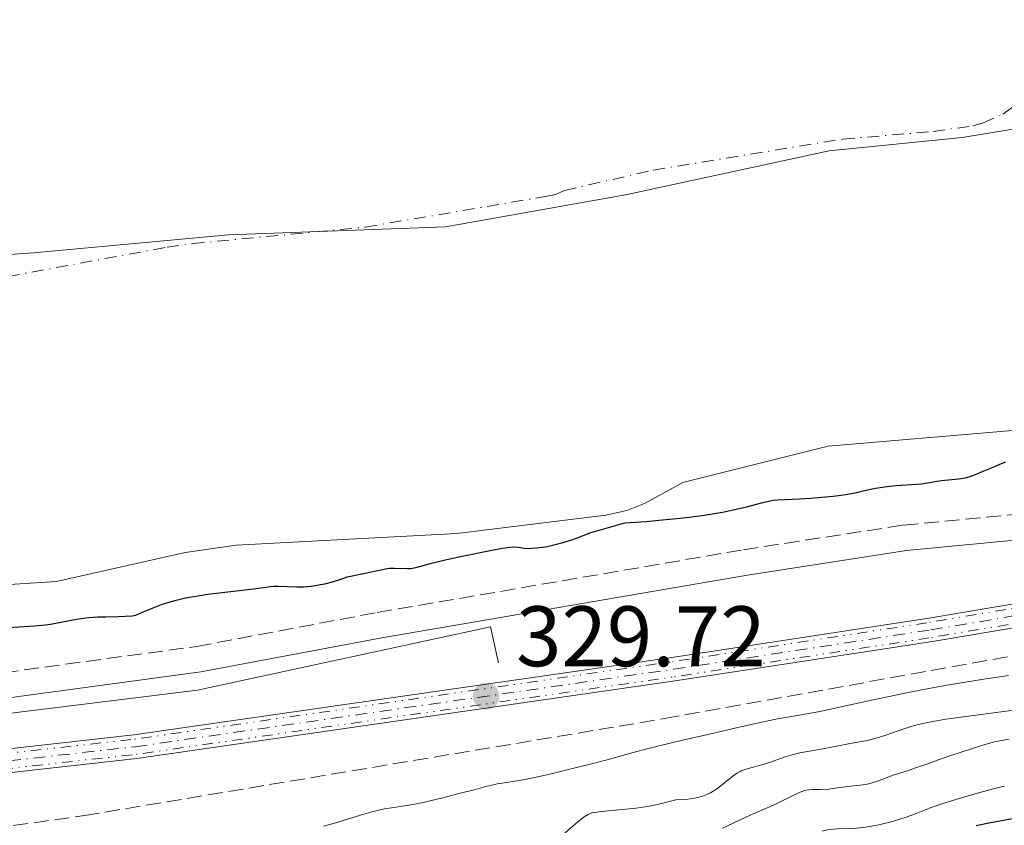
# Model space of a CAD drawing. Units: metres. Extents: x 566848 to 570279, y 4695085 to 4696400.
# Drawn here: x 568603 to 568718, y 4695361 to 4695456 of the extents above; entities that cross this region are included whole.
import ezdxf

# ---------------------------------------------------------------- set-up
doc = ezdxf.new("R2010")
doc.units = ezdxf.units.M
doc.header["$MEASUREMENT"] = 0
for name, pattern in [('DGN Style 3', [2.435890702152634, 1.739921930109024, -0.6959687720436097]), ('DGN Style 4', [2.7856150101045474, 1.391937544087219, -0.6959687720436097, 0.001739921930109024, -0.6959687720436097]), ('DGN Style 6', [3.309331511067364, 0.001739921930109024, -0.6959687720436097, 1.217945351076317, -0.6959687720436097, 0.001739921930109024, -0.6959687720436097])]:
    doc.linetypes.add(name, pattern=pattern)
for name, color, linetype, lineweight in [('Barranco lineal', 142, 'DGN Style 3', 13), ('Camino', 7, 'DGN Style 3', 0), ('Cauce permanente', 151, 'Continuous', 13), ('Cauce permanente (área)', 142, 'Continuous', 13), ('Cota de punto acotado terreno', 7, 'Continuous', 0), ('Curva de nivel directora', 30, 'Continuous', 30), ('Curva de nivel intermedia', 30, 'Continuous', 0), ('Eje cauce permanente (área)', 70, 'DGN Style 4', 0), ('Ferrocarril vía ancha', 7, 'DGN Style 4', 0), ('Límite de Autonomía', 7, 'Continuous', 0), ('Línea auxiliar raíl', 7, 'DGN Style 6', 0), ('Línea de muro de contención', 1, 'Continuous', 13), ('Línea superior del balasto(superficie)', 7, 'Continuous', 0), ('Margen derecho', 7, 'Continuous', 0), ('Punto acotado terreno (símbolo)', 7, 'Continuous', 0), ('Traza Ferrocarril', 8, 'Continuous', 0)]:
    doc.layers.add(name, color=color, linetype=linetype, lineweight=lineweight)
doc.styles.add('Style-Arial', font='arial.ttf')

# ---------------------------------------------------------------- blocks, each defined once
blk = doc.blocks.new('5PATER')
at = {"layer": 'Punto acotado terreno (símbolo)', "linetype": 'Continuous', "lineweight": 0}
h = blk.add_hatch(color=51, dxfattribs=at)
edge = h.paths.add_edge_path()
edge.add_ellipse((0, 0), major_axis=(-0.1095731443231308, -0.1110710700762829), ratio=0.9994222409660317, start_angle=0, end_angle=360)

msp = doc.modelspace()

# ---------------------------------------------------------------- linework, layer by layer
at = {"layer": 'Barranco lineal', "color": 142, "linetype": 'DGN Style 3', "lineweight": 13}
msp.add_polyline3d([(568565.9500000002, 4695358.119999999, 327.4799999999959), (568566.4900000002, 4695357.07, 327.4799999999959), (568568.6100000005, 4695356.58, 327.4799999999959), (568610.6900000004, 4695362.560000001, 327.4799999999959), (568678.4299999997, 4695373.880000001, 327.9400000000023), (568783.2699999996, 4695392.77, 327.9600000000065), (568862.5800000001, 4695406.25, 328.1900000000023), (568929.2599999999, 4695418.99, 327.6999999999971), (568978.5800000001, 4695427.230000001, 327.3000000000029), (569000.3600000005, 4695431.350000001, 327.2200000000012), (569019.8700000001, 4695435.75, 327.2599999999948), (569063.2699999996, 4695447.199999999, 327.0099999999948)], dxfattribs=at)
at = {"layer": 'Camino', "color": 7, "linetype": 'DGN Style 3', "lineweight": 0}
msp.add_polyline3d([(568462.6600000004, 4695377.199999999, 326.1199999999955), (568475.6299999988, 4695377.640000002, 326.1199999999955), (568495.219999998, 4695376.280000002, 326.270000000004), (568524.6799999999, 4695375.310000001, 325.6799999999931), (568536.0700000004, 4695375.29, 325.9700000000012), (568546.2199999981, 4695375.890000002, 326.5700000000069), (568556.9299999991, 4695376.080000004, 327.1699999999984), (568565.4600000008, 4695375.370000003, 327.6100000000007), (568579.6499999975, 4695374.989999998, 327.4600000000063), (568589.8700000012, 4695377.470000001, 326.7200000000012), (568598.8299999975, 4695378.910000001, 326.5700000000069), (568623.7899999978, 4695382.309999999, 326.270000000004), (568644.8999999991, 4695386.280000003, 326.270000000004), (568687.6600000004, 4695393.600000002, 326.4199999999984), (568706.3299999986, 4695396.480000001, 326.5700000000069), (568725.2499999994, 4695398.300000002, 326.5700000000069), (568744.0799999986, 4695399.470000001, 326.7200000000012), (568757.3199999998, 4695401.38, 327.0200000000041), (568777.3899999994, 4695405.13, 327.3099999999978), (568802.8199999991, 4695409.390000002, 327.3099999999978)], dxfattribs=at)
at = {"layer": 'Cauce permanente', "color": 151, "linetype": 'Continuous', "lineweight": 13}
msp.add_polyline3d([(568816.3300000001, 4695420.91, 321.25), (568761.3099999996, 4695419.199999999, 321.25), (568752.0499999998, 4695418.630000001, 321.2799999999988), (568747.1299999999, 4695417.689999999, 321.3899999999995), (568742.8399999999, 4695416.449999999, 321.3999999999942), (568739.75, 4695415.01, 321.3999999999942), (568734.9299999997, 4695411.529999999, 321.3999999999942), (568730.3200000003, 4695409.49, 321.3999999999942), (568727.9299999997, 4695408.77, 321.3999999999942), (568718.6299999999, 4695407.49, 321.3999999999942), (568697.5499999998, 4695405.689999999, 321.3999999999942), (568680.5800000001, 4695401.470000001, 321.3999999999942), (568676.1799999997, 4695399.060000001, 321.3999999999942), (568674.0599999996, 4695398.17, 321.3999999999942), (568671.6100000005, 4695397.640000001, 321.4400000000023), (568654.1699999999, 4695395.49, 321.5500000000029), (568628.4100000003, 4695394.140000001, 321.6999999999971), (568622.4500000002, 4695393.289999999, 321.6999999999971), (568607.4400000004, 4695389.890000001, 321.6999999999971), (568584.7999999998, 4695388.470000001, 321.6999999999971)], dxfattribs=at)
at = {"layer": 'Cauce permanente (área)', "color": 142, "linetype": 'Continuous', "lineweight": 13}
msp.add_polyline3d([(568816.3300000001, 4695420.91, 321.25), (568761.3099999996, 4695419.199999999, 321.25), (568752.0499999998, 4695418.630000001, 321.2799999999988), (568747.1299999999, 4695417.689999999, 321.3899999999995), (568742.8399999999, 4695416.449999999, 321.3999999999942), (568739.75, 4695415.01, 321.3999999999942), (568734.9299999997, 4695411.529999999, 321.3999999999942), (568730.3200000003, 4695409.49, 321.3999999999942), (568727.9299999997, 4695408.77, 321.3999999999942), (568718.6299999999, 4695407.49, 321.3999999999942), (568697.5499999998, 4695405.689999999, 321.3999999999942), (568680.5800000001, 4695401.470000001, 321.3999999999942), (568676.1799999997, 4695399.060000001, 321.3999999999942), (568674.0599999996, 4695398.17, 321.3999999999942), (568671.6100000005, 4695397.640000001, 321.4400000000023), (568654.1699999999, 4695395.49, 321.5500000000029), (568628.4100000003, 4695394.140000001, 321.6999999999971), (568622.4500000002, 4695393.289999999, 321.6999999999971), (568607.4400000004, 4695389.890000001, 321.6999999999971), (568584.7999999998, 4695388.470000001, 321.6999999999971)], dxfattribs=at)
at = {"layer": 'Curva de nivel directora', "color": 30, "linetype": 'Continuous', "lineweight": 30, "flags": 128}
for points, elevation in [([(568701.3199999996, 4695400.410000001), (568702.4900000008, 4695400.670000001), (568703.0699999997, 4695400.78), (568703.899999999, 4695400.920000001), (568704.4399999998, 4695400.99), (568705.5099999983, 4695401.100000001), (568707.8599999996, 4695401.260000001), (568708.4499999997, 4695401.310000002), (568709.3999999998, 4695401.439999999), (568710.2699999993, 4695401.62), (568710.7999999991, 4695401.700000001), (568712.8399999996, 4695401.900000002), (568713.3699999994, 4695401.970000002), (568713.6199999999, 4695402.020000001), (568714.0199999998, 4695402.130000004), (568714.7499999985, 4695402.380000001), (568715.6799999983, 4695402.77), (568717.0199999994, 4695403.340000002), (568717.6099999995, 4695403.59), (568718.3000000002, 4695403.86)], 325), ([(568601.199999999, 4695384.49), (568604.8499999992, 4695384.720000001), (568606.1299999999, 4695384.850000001), (568606.7400000001, 4695384.930000001), (568607.7300000002, 4695385.109999999), (568609.3499999986, 4695385.430000001), (568610.2599999983, 4695385.580000001), (568611.2100000004, 4695385.699999999), (568611.7000000001, 4695385.740000002), (568612.2000000007, 4695385.76), (568613.2099999987, 4695385.770000001), (568614.6599999993, 4695385.789999999), (568615.4399999996, 4695385.830000001), (568616.2599999999, 4695385.9), (568616.6899999989, 4695385.960000001), (568617.4600000001, 4695386.300000001), (568618.7199999985, 4695386.83), (568619.6900000008, 4695387.199999999), (568620.2099999993, 4695387.369999999), (568621.0999999989, 4695387.630000001), (568622.3399999995, 4695387.930000001), (568622.980000001, 4695388.060000001), (568623.98, 4695388.230000001), (568625.0899999987, 4695388.400000001), (568627.4400000002, 4695388.690000001), (568630.4499999987, 4695389.029999999), (568631.8899999983, 4695389.250000001), (568632.4400000002, 4695389.32), (568632.7599999999, 4695389.340000001), (568633.3299999998, 4695389.350000001), (568635.5000000001, 4695389.28), (568636.3299999994, 4695389.28), (568636.7499999997, 4695389.310000001), (568637.4600000004, 4695389.390000002), (568638.2699999996, 4695389.53), (568638.7599999991, 4695389.640000002), (568639.6500000008, 4695389.87), (568640.7500000006, 4695390.210000002), (568641.3899999999, 4695390.430000002), (568643.2899999998, 4695390.82), (568645.4899999992, 4695391.310000001), (568646.0599999991, 4695391.430000001), (568646.3399999986, 4695391.460000002), (568646.8700000006, 4695391.470000001), (568648.4199999995, 4695391.41), (568648.7900000005, 4695391.420000002), (568649.0099999995, 4695391.45), (568649.5499999983, 4695391.570000002), (568651.1299999986, 4695391.990000002), (568652.53, 4695392.330000001), (568654.4099999998, 4695392.76), (568658.2599999988, 4695393.570000002), (568659.5099999983, 4695393.800000002), (568660.0800000004, 4695393.880000004), (568660.38, 4695393.910000001), (568660.8499999995, 4695393.930000002), (568661.2999999986, 4695393.9), (568662.0799999987, 4695393.800000002), (568662.5899999985, 4695393.76), (568662.8900000001, 4695393.770000001), (568663.4600000001, 4695393.820000002), (568664.5399999997, 4695393.960000001), (568665.2199999992, 4695394.100000001), (568666.4399999996, 4695394.41), (568667.7299999993, 4695394.810000002), (568668.469999999, 4695395.070000002), (568669.7399999987, 4695395.560000001), (568673.8200000001, 4695396.730000002), (568676.319999999, 4695396.910000001), (568677.7800000008, 4695397.040000001), (568680.2699999987, 4695397.279999999), (568681.3199999991, 4695397.4), (568683.0899999995, 4695397.630000001), (568684.4699999986, 4695397.860000002), (568685.2300000007, 4695398.000000002), (568686.449999999, 4695398.260000001), (568688.0099999991, 4695398.630000002), (568689.9200000003, 4695399.130000001), (568690.7599999984, 4695399.32), (568691.1399999983, 4695399.390000002), (568691.6999999994, 4695399.45), (568694.1899999994, 4695399.539999999), (568695.4999999992, 4695399.62), (568698.1299999999, 4695399.859999999), (568699.0799999998, 4695399.970000001), (568699.5800000007, 4695400.04), (568700.5199999993, 4695400.220000002), (568701.3199999996, 4695400.410000001)], 325), ([(568714.8499999992, 4695361.410000003), (568716.1299999999, 4695361.670000001), (568719.0699999991, 4695362.220000001)], 350)]:
    msp.add_lwpolyline(points, dxfattribs=dict(at, elevation=elevation))
at = {"layer": 'Curva de nivel intermedia', "color": 30, "linetype": 'Continuous', "lineweight": 0, "flags": 128}
for points, elevation in [([(568674.6100000015, 4695369.880000001), (568676.6900000002, 4695370.429999999), (568680.3800000004, 4695371.32), (568683.8400000005, 4695372.099999998), (568687.0200000011, 4695372.850000001), (568688.9000000008, 4695373.279999998), (568691.63, 4695373.84), (568693.2700000006, 4695374.140000002), (568696.390000001, 4695374.67), (568702.6400000005, 4695376.019999999), (568707.3000000009, 4695377.009999999), (568709.3100000003, 4695377.409999999), (568711.4600000005, 4695377.8), (568713.7800000008, 4695378.189999999), (568716.2400000016, 4695378.58), (568718.6399999999, 4695378.92)], 330.0000000000001), ([(568681.450000001, 4695364.51), (568682.1300000005, 4695364.630000001), (568682.9000000017, 4695364.839999998), (568683.2700000005, 4695364.970000001), (568683.8200000003, 4695365.209999999), (568684.130000001, 4695365.390000001), (568684.6500000019, 4695365.730000001), (568686.4600000001, 4695367.189999999), (568686.9600000008, 4695367.539999999), (568687.2699999993, 4695367.710000001), (568687.4800000016, 4695367.810000001), (568687.9300000007, 4695367.970000001), (568689.9800000004, 4695368.529999998), (568690.8200000009, 4695368.810000001), (568692.4200000013, 4695369.359999998), (568693.2300000004, 4695369.619999999), (568693.6100000005, 4695369.720000001), (568694.2699999998, 4695369.87), (568697.1599999999, 4695370.38), (568700.1399999994, 4695370.970000001), (568702.0999999996, 4695371.340000001), (568703.1600000013, 4695371.600000001), (568704.29, 4695371.949999998), (568706.5099999997, 4695372.720000001), (568707.4200000016, 4695372.999999999), (568707.9500000014, 4695373.140000001), (568708.9800000017, 4695373.369999998), (568711.3200000019, 4695373.83), (568717.1800000004, 4695374.590000001), (568720.8799999997, 4695375.119999998)], 334.9999999999999), ([(568685.2199999995, 4695361.079999999), (568688.4600000005, 4695362.599999999), (568691.2600000012, 4695363.83), (568693.9400000012, 4695365.140000001), (568694.5, 4695365.380000002), (568694.7900000006, 4695365.48), (568694.9600000004, 4695365.520000001), (568695.2900000013, 4695365.569999999), (568695.7100000015, 4695365.599999999), (568696.6400000014, 4695365.609999999), (568697.6000000002, 4695365.659999998), (568698.100000001, 4695365.71), (568699.8300000009, 4695365.939999998), (568701.6500000004, 4695366.15), (568702.3200000009, 4695366.269999999), (568702.7000000009, 4695366.369999999), (568703.4500000019, 4695366.609999998), (568705.1399999994, 4695367.259999999), (568706.0400000003, 4695367.560000001), (568707.1199999999, 4695367.9), (568707.6600000008, 4695368.079999999), (568708.9600000016, 4695368.529999998), (568710.8700000005, 4695369.21), (568711.8700000019, 4695369.559999999), (568712.8700000009, 4695369.900000001), (568714.7700000008, 4695370.520000001), (568716.0000000002, 4695370.88), (568717.0000000015, 4695371.15), (568717.5700000017, 4695371.279999998), (568718.7100000015, 4695371.48)], 340.0000000000001), ([(568638.6200000005, 4695361.309999999), (568639.0600000008, 4695361.430000001), (568639.9100000003, 4695361.67), (568643.320000001, 4695362.720000001), (568644.1400000014, 4695362.960000001), (568645.25, 4695363.24), (568645.7400000017, 4695363.33), (568646.8400000016, 4695363.509999999), (568648.3400000012, 4695363.720000001), (568649.3000000002, 4695363.88), (568650.4000000021, 4695364.109999999), (568652.5600000013, 4695364.619999999), (568654.5799999996, 4695365.17), (568656.0999999996, 4695365.529999999), (568657.7400000002, 4695365.989999999), (568658.4800000001, 4695366.159999999), (568658.9100000014, 4695366.249999999), (568659.7400000007, 4695366.380000001), (568661.4800000018, 4695366.649999999), (568662.9100000003, 4695366.92), (568664.9000000019, 4695367.359999999), (568666.14, 4695367.659999999), (568667.5599999994, 4695367.999999999), (568669.9000000019, 4695368.59), (568671.7300000002, 4695369.069999999), (568673.7000000017, 4695369.619999999), (568674.6100000015, 4695369.880000001)], 330.0000000000001), ([(568696.8500000014, 4695360.75), (568697.150000001, 4695360.830000001), (568697.6800000007, 4695360.92), (568698.6200000016, 4695360.989999999), (568700.4900000002, 4695361.060000001), (568701.2500000002, 4695361.11), (568701.7199999996, 4695361.159999999), (568702.6699999997, 4695361.32), (568703.4899999999, 4695361.49), (568705.1999999998, 4695361.92), (568705.9500000009, 4695362.13), (568706.4200000003, 4695362.289999999), (568707.4500000007, 4695362.659999999), (568709.400000002, 4695363.42), (568710.4800000016, 4695363.819999999), (568711.5700000001, 4695364.17), (568713.9200000014, 4695364.859999998), (568715.7200000008, 4695365.380000002), (568716.6799999997, 4695365.640000001), (568718.1600000017, 4695366.000000001)], 345.0000000000001), ([(568666.5700000015, 4695360.319999998), (568668.3200000017, 4695361.83), (568668.8100000012, 4695362.21), (568669.0800000015, 4695362.409999998), (568669.5300000008, 4695362.689999999), (568669.8000000012, 4695362.810000001), (568669.9600000001, 4695362.859999998), (568670.2900000007, 4695362.930000001), (568671.0799999998, 4695363.039999999), (568675.1299999999, 4695363.439999999), (568676.1500000014, 4695363.569999998), (568676.6699999999, 4695363.66), (568677.630000001, 4695363.859999999), (568679.7800000013, 4695364.38), (568680.9400000013, 4695364.449999999), (568681.450000001, 4695364.51)], 334.9999999999999)]:
    msp.add_lwpolyline(points, dxfattribs=dict(at, elevation=elevation))
at = {"layer": 'Eje cauce permanente (área)', "color": 70, "linetype": 'DGN Style 4', "lineweight": 0}
msp.add_polyline3d([(568601.7199999997, 4695425.51, 321.8399999999965), (568620.3399999999, 4695428.939999999, 321.8399999999965), (568623.3200000003, 4695429.359999999, 321.8399999999965), (568643.5199999996, 4695431.289999999, 321.7700000000041), (568664.4900000002, 4695434.850000001, 321.7100000000065), (568665.7100000001, 4695435.109999999, 321.6900000000023), (568666.7699999996, 4695435.560000001, 321.6900000000023), (568677.1200000001, 4695437.949999999, 321.6900000000023), (568699.2699999996, 4695441.560000001, 321.6900000000023), (568709.8099999996, 4695442.460000001, 321.6900000000023), (568714.4600000001, 4695443.100000001, 321.6900000000023), (568715.6500000004, 4695443.460000001, 321.6900000000023), (568717.9600000001, 4695444.480000001, 321.6900000000023), (568720.3700000001, 4695446.220000001, 321.6900000000023), (568721.9100000003, 4695446.939999999, 321.6900000000023), (568764.0099999999, 4695451.060000001, 321.6900000000023), (568766.4699999997, 4695451.529999999, 321.6300000000047), (568771.0999999996, 4695451.810000001, 321.6199999999953), (568802.8799999999, 4695453.199999999, 321.6199999999953)], dxfattribs=at)
at = {"layer": 'Ferrocarril vía ancha', "color": 7, "linetype": 'DGN Style 4', "lineweight": 0}
msp.add_polyline3d([(568288.6900000023, 4695363.480000001, 330.6999999999971), (568331.8799999983, 4695364.280000002, 330.6999999999971), (568402.1900000024, 4695364.550000002, 330.8500000000058), (568506.989999999, 4695364.29, 330.5399999999936), (568544.7600000012, 4695365.000000001, 330.4900000000052), (568571.9200000009, 4695366.300000002, 330.4100000000035), (568593.2699999991, 4695368.000000001, 330.2799999999988), (568616.6499999991, 4695370.600000002, 330.179999999993), (568679.4899999991, 4695379.649999998, 329.4799999999959), (568709.5399999988, 4695384.239999999, 329.1999999999971), (568739.1200000015, 4695389.230000001, 329.2200000000012), (568821.4499999998, 4695402.510000002, 328.3399999999965), (568837.2399999992, 4695405.140000001, 328.429999999993), (568869.2100000011, 4695410.940000001, 328.6399999999995), (568945.9400000004, 4695424.830000003, 328.3999999999942), (569006.2800000014, 4695436.770000001, 328.320000000007), (569019.210000002, 4695439.640000001, 328.320000000007), (569036.1900000004, 4695443.909999999, 328.320000000007), (569066.3099999995, 4695451.879999998, 328.320000000007)], dxfattribs=at)
at = {"layer": 'Límite de Autonomía', "color": 7, "linetype": 'Continuous', "lineweight": 0}
msp.add_polyline3d([(568277.1700000018, 4695419.739999998, 321.98), (568304.0399999992, 4695420.440000001, 321.98), (568328.6099999994, 4695420.489999998, 321.93), (568353.1799999997, 4695421.170000002, 321.92), (568378.8900000006, 4695421.859999999, 321.92), (568404.3599999994, 4695422.420000002, 321.9100000000001), (568434.1499999985, 4695422.609999999, 321.92), (568459.870000001, 4695423.930000001, 321.92), (568489.6600000003, 4695424.120000001, 321.92), (568516.6499999985, 4695424.180000001, 321.86), (568556.1099999994, 4695425.789999999, 321.86), (568580.8099999987, 4695426.600000001, 321.85), (568604.75, 4695428.300000001, 321.8400000000001), (568627.5300000012, 4695430.38, 321.8400000000001), (568652.870000001, 4695431.32, 321.75), (568673.879999999, 4695435.050000001, 321.67), (568697.6799999997, 4695440.190000001, 321.68), (568713.2100000009, 4695441.75, 321.67), (568736.6400000006, 4695445.609999999, 321.5900000000001), (568766.1700000018, 4695450.88, 321.62), (568789.3399999999, 4695455.510000002, 321.65)], dxfattribs=at)
at = {"layer": 'Línea auxiliar raíl', "color": 7, "linetype": 'DGN Style 6', "lineweight": 0}
for points in [[(568288.6600000008, 4695364.37, 330.6999999999971), (568331.8700000015, 4695365.170000001, 330.6999999999971), (568402.1900000024, 4695365.440000001, 330.8500000000058), (568506.98, 4695365.180000001, 330.5399999999936), (568544.73, 4695365.890000001, 330.4900000000052), (568571.8599999984, 4695367.190000001, 330.4100000000035), (568593.1900000009, 4695368.890000001, 330.2799999999988), (568616.5399999997, 4695371.480000001, 330.179999999993), (568679.3599999994, 4695380.530000002, 329.4799999999959), (568709.399999998, 4695385.120000003, 329.1999999999971), (568738.9800000006, 4695390.109999998, 329.2200000000012), (568821.3099999991, 4695403.390000001, 328.3399999999965), (568837.0899999995, 4695406.019999999, 328.429999999993), (568869.0500000003, 4695411.820000002, 328.6399999999995), (568945.7700000006, 4695425.699999999, 328.3999999999942), (569006.1000000027, 4695437.640000001, 328.320000000007), (569018.9999999997, 4695440.510000002, 328.320000000007), (569035.969999999, 4695444.77, 328.320000000007), (569066.0700000003, 4695452.739999998, 328.320000000007)], [(568288.719999999, 4695362.59, 330.6999999999971), (568331.8900000015, 4695363.390000002, 330.6999999999971), (568402.1900000024, 4695363.66, 330.8500000000058), (568506.989999999, 4695363.399999999, 330.5399999999936), (568544.7899999982, 4695364.109999999, 330.4900000000052), (568571.9699999979, 4695365.41, 330.4100000000035), (568593.3599999986, 4695367.120000003, 330.2799999999988), (568616.7699999998, 4695369.71, 330.179999999993), (568679.6200000009, 4695378.77, 329.4799999999959), (568709.6799999997, 4695383.359999998, 329.1999999999971), (568739.269999999, 4695388.350000001, 329.2200000000012), (568821.6000000018, 4695401.63, 328.3399999999965), (568837.3999999978, 4695404.269999999, 328.429999999993), (568869.3700000021, 4695410.070000002, 328.6399999999995), (568946.1000000014, 4695423.949999999, 328.3999999999942), (569006.4699999992, 4695435.899999999, 328.320000000007), (569019.4100000008, 4695438.780000002, 328.320000000007), (569036.4099999995, 4695443.050000001, 328.320000000007), (569066.5399999997, 4695451.02, 328.320000000007)]]:
    msp.add_polyline3d(points, dxfattribs=at)
at = {"layer": 'Línea de muro de contención', "color": 1, "linetype": 'Continuous', "lineweight": 13, "elevation": 330, "flags": 128}
msp.add_lwpolyline([(568659.04, 4695380.380000001), (568658.1200000001, 4695384.600000001), (568623.8799999999, 4695377.220000001), (568600.1699999999, 4695374.27), (568581.9500000002, 4695372.680000001), (568582.0199999996, 4695368.859999999)], dxfattribs=at)
at = {"layer": 'Línea superior del balasto(superficie)', "color": 7, "linetype": 'Continuous', "lineweight": 0}
for points in [[(568288.6400000008, 4695364.870000001, 330.6999999999971), (568331.8600000002, 4695365.670000002, 330.6999999999971), (568402.1900000024, 4695365.940000002, 330.8500000000058), (568506.98, 4695365.680000001, 330.5399999999936), (568544.7099999998, 4695366.390000002, 330.4900000000052), (568571.8299999993, 4695367.690000002, 330.4100000000035), (568593.1399999995, 4695369.390000001, 330.2799999999988), (568616.4800000016, 4695371.980000001, 330.179999999993), (568679.29, 4695381.020000001, 329.4799999999959), (568709.3199999997, 4695385.609999999, 329.1999999999971), (568738.8999999979, 4695390.600000001, 329.2200000000012), (568821.2300000008, 4695403.88, 328.3399999999965), (568837, 4695406.510000003, 328.429999999993), (568868.9600000009, 4695412.309999999, 328.6399999999995), (568945.6799999991, 4695426.190000001, 328.3999999999942), (569005.9999999999, 4695438.13, 328.320000000007), (569018.879999999, 4695440.999999999, 328.320000000007), (569035.8500000007, 4695445.250000001, 328.320000000007), (569065.9400000006, 4695453.219999999, 328.320000000007)], [(568288.7399999992, 4695362.090000001, 330.6999999999971), (568331.8999999983, 4695362.890000001, 330.6999999999971), (568402.1900000024, 4695363.159999999, 330.8500000000058), (568506.989999999, 4695362.899999998, 330.5399999999936), (568544.8099999982, 4695363.609999998, 330.4900000000052), (568571.9999999992, 4695364.909999999, 330.4100000000035), (568593.4099999999, 4695366.620000001, 330.2799999999988), (568616.829999998, 4695369.210000002, 330.179999999993), (568679.6900000024, 4695378.280000002, 329.4799999999959), (568709.7600000025, 4695382.870000001, 329.1999999999971), (568739.3500000016, 4695387.86, 329.2200000000012), (568821.6800000002, 4695401.140000002, 328.3399999999965), (568837.4899999973, 4695403.780000002, 328.429999999993), (568869.4600000015, 4695409.580000003, 328.6399999999995), (568946.1900000008, 4695423.460000002, 328.3999999999942), (569006.5699999997, 4695435.409999999, 328.320000000007), (569019.5300000015, 4695438.29, 328.320000000007), (569036.5300000003, 4695442.57, 328.320000000007), (569066.6700000016, 4695450.539999999, 328.320000000007)]]:
    msp.add_polyline3d(points, dxfattribs=at)
at = {"layer": 'Margen derecho', "color": 7, "linetype": 'Continuous', "lineweight": 0}
msp.add_polyline3d([(568777.9100000003, 4695402.170000004, 327.3099999999978), (568757.8000000003, 4695398.420000002, 327.0200000000041), (568744.379999998, 4695396.489999998, 326.7200000000012), (568725.4899999986, 4695395.300000002, 326.5700000000069), (568706.7100000008, 4695393.5, 326.5700000000069), (568688.140000001, 4695390.640000002, 326.4199999999984), (568645.4400000002, 4695383.320000002, 326.270000000004), (568624.2699999984, 4695379.350000001, 326.270000000004), (568599.2700000001, 4695375.949999999, 326.5700000000069)], dxfattribs=at)
at = {"layer": 'Traza Ferrocarril', "color": 8, "linetype": 'Continuous', "lineweight": 0}
for points in [[(568288.6400000008, 4695364.870000001, 330.6999999999971), (568331.8600000002, 4695365.670000002, 330.6999999999971), (568402.1900000024, 4695365.940000002, 330.8500000000058), (568506.98, 4695365.680000001, 330.5399999999936), (568544.7099999998, 4695366.390000002, 330.4900000000052), (568571.8299999993, 4695367.690000002, 330.4100000000035), (568593.1399999995, 4695369.390000001, 330.2799999999988), (568616.4800000016, 4695371.980000001, 330.179999999993), (568679.29, 4695381.020000001, 329.4799999999959), (568709.3199999997, 4695385.609999999, 329.1999999999971), (568738.8999999979, 4695390.600000001, 329.2200000000012), (568821.2300000008, 4695403.88, 328.3399999999965), (568837, 4695406.510000003, 328.429999999993), (568868.9600000009, 4695412.309999999, 328.6399999999995), (568945.6799999991, 4695426.190000001, 328.3999999999942), (569005.9999999999, 4695438.13, 328.320000000007), (569018.879999999, 4695440.999999999, 328.320000000007), (569035.8500000007, 4695445.250000001, 328.320000000007), (569065.9400000006, 4695453.219999999, 328.320000000007)], [(569066.6700000016, 4695450.539999999, 328.320000000007), (569036.5300000003, 4695442.57, 328.320000000007), (569019.5300000015, 4695438.29, 328.320000000007), (569006.5699999997, 4695435.409999999, 328.320000000007), (568946.1900000008, 4695423.460000002, 328.3999999999942), (568869.4600000015, 4695409.580000003, 328.6399999999995), (568837.4899999973, 4695403.780000002, 328.429999999993), (568821.6800000002, 4695401.140000002, 328.3399999999965), (568739.3500000016, 4695387.86, 329.2200000000012), (568709.7600000025, 4695382.870000001, 329.1999999999971), (568679.6900000024, 4695378.280000002, 329.4799999999959), (568616.829999998, 4695369.210000002, 330.179999999993), (568593.4099999999, 4695366.620000001, 330.2799999999988), (568571.9999999992, 4695364.909999999, 330.4100000000035), (568544.8099999982, 4695363.609999998, 330.4900000000052), (568506.989999999, 4695362.899999998, 330.5399999999936), (568402.1900000024, 4695363.159999999, 330.8500000000058), (568331.8999999983, 4695362.890000001, 330.6999999999971), (568288.7399999992, 4695362.090000001, 330.6999999999971)]]:
    msp.add_polyline3d(points, dxfattribs=at)

# ---------------------------------------------------------------- block references
at = {"layer": 'Punto acotado terreno (símbolo)', "color": 7, "linetype": 'Continuous', "lineweight": 0, "xscale": 10, "yscale": 10, "zscale": 10}
msp.add_blockref('5PATER', (568657.6099999984, 4695376.500000002, 329.7200000000016), dxfattribs=at)

# ---------------------------------------------------------------- texts
at = {"layer": 'Cota de punto acotado terreno', "color": 7, "linetype": 'Continuous', "lineweight": 0, "style": 'Style-Arial'}
msp.add_text('329.72', height=7.000000000000002, dxfattribs=at).set_placement((568661.1099999992, 4695379.999999999, 329.7200000000012))

doc.saveas('drawing.dxf')
